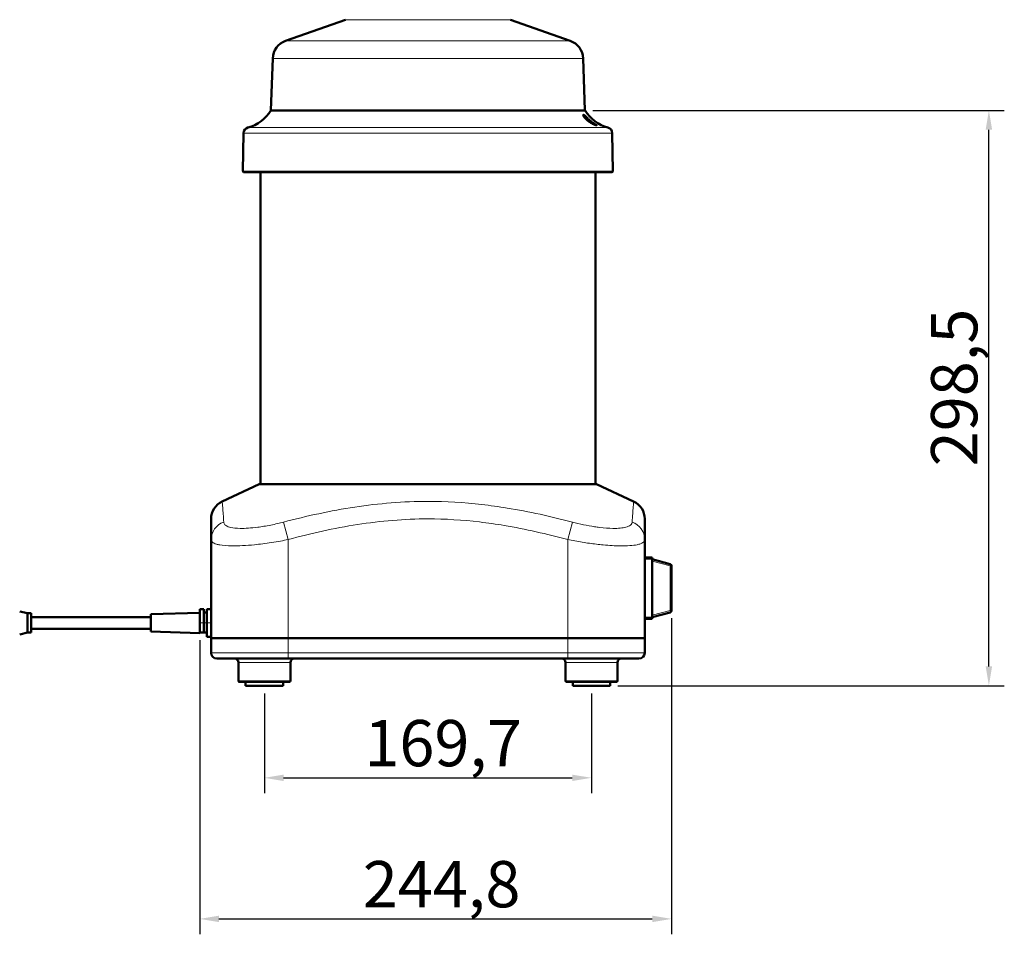
# Model space of a CAD drawing. Units: millimetres. Extents: x 526 to 1701, y 270 to 1951.
# Drawn here: x 1085 to 1596, y 1187 to 1661 of the extents above; entities that cross this region are included whole.
import ezdxf

# ---------------------------------------------------------------- set-up
doc = ezdxf.new("R2010")
doc.units = ezdxf.units.MM
doc.header["$LTSCALE"] = 4
for name, color, linetype, lineweight in [('A1 contornos visíveis', 7, 'Continuous', 50), ('B1 arestas tangentes', 7, 'Continuous', 13), ('B2 linhas de cota', 7, 'Continuous', 25)]:
    doc.layers.add(name, color=color, linetype=linetype, lineweight=lineweight)
doc.styles.add('3_5', font='isocpeur.ttf')
doc.dimstyles.new('Siemsen Cota', dxfattribs={"dimscale": 4, "dimtxt": 3.5, "dimasz": 2.5, "dimexe": 2, "dimexo": 1, "dimgap": 0.3, "dimtad": 1, "dimdec": 1, "dimrnd": 1e-08, "dimtxsty": '3_5', "dimcen": 0.09, "dimdle": 10, "dimclrd": 7, "dimclre": 7, "dimclrt": 7, "dimadec": 0, "dimazin": 2, "dimtfac": 0.714286, "dimtmove": 0, "dimatfit": 3, "dimfxl": 1, "dimtolj": 1, "dimtzin": 0, "dimlwd": -1, "dimlwe": -1, "dimarcsym": 0})

# ---------------------------------------------------------------- blocks, each defined once
blk = doc.blocks.new('*D10')
at = {"layer": 'B2 linhas de cota', "color": 7, "transparency": 16777216}
for p, q in [((1212.43, 1311.75), (1212.43, 1259.98)), ((1382.13, 1311.75), (1382.13, 1259.98)), ((1222.43, 1267.98), (1372.13, 1267.98))]:
    blk.add_line(p, q, dxfattribs=at)
for points in [[(1222.43, 1269.64), (1222.43, 1266.31), (1212.43, 1267.98)], [(1372.13, 1269.64), (1372.13, 1266.31), (1382.13, 1267.98)]]:
    blk.add_solid(points, dxfattribs=at)
at = {"layer": 'Defpoints', "color": 0, "transparency": 16777216}
for p in [(1212.43, 1315.75), (1382.13, 1315.75), (1382.13, 1267.98)]:
    blk.add_point(p, dxfattribs=at)
at = {"layer": 'B2 linhas de cota', "color": 7, "transparency": 16777216, "insert": (1264.28, 1297.98), "char_height": 14, "attachment_point": 1, "style": '3_5'}
blk.add_mtext('\\A1;{\\H1.71429x;169,7}', dxfattribs=at)
blk = doc.blocks.new('*D11')
at = {"layer": 'B2 linhas de cota', "color": 7, "transparency": 16777216}
for p, q in [((1423.68, 1350.8), (1423.68, 1186.8)), ((1178.88, 1339.35), (1178.88, 1186.8)), ((1188.88, 1194.8), (1413.68, 1194.8))]:
    blk.add_line(p, q, dxfattribs=at)
for points in [[(1188.88, 1196.47), (1188.88, 1193.13), (1178.88, 1194.8)], [(1413.68, 1196.47), (1413.68, 1193.13), (1423.68, 1194.8)]]:
    blk.add_solid(points, dxfattribs=at)
at = {"layer": 'Defpoints', "color": 0, "transparency": 16777216}
for p in [(1423.68, 1354.8), (1178.88, 1343.35), (1423.68, 1194.8)]:
    blk.add_point(p, dxfattribs=at)
at = {"layer": 'B2 linhas de cota', "color": 7, "transparency": 16777216, "insert": (1263.48, 1224.8), "char_height": 14, "attachment_point": 1, "style": '3_5'}
blk.add_mtext('\\A1;{\\H1.71429x;244,8}', dxfattribs=at)
blk = doc.blocks.new('*D14')
at = {"layer": 'B2 linhas de cota', "color": 7, "transparency": 16777216}
for p, q in [((1382.78, 1614.23), (1596.31, 1614.23)), ((1588.31, 1325.75), (1588.31, 1604.23)), ((1395.88, 1315.75), (1596.31, 1315.75))]:
    blk.add_line(p, q, dxfattribs=at)
for points in [[(1586.64, 1604.23), (1589.97, 1604.23), (1588.31, 1614.23)], [(1586.64, 1325.75), (1589.97, 1325.75), (1588.31, 1315.75)]]:
    blk.add_solid(points, dxfattribs=at)
at = {"layer": 'Defpoints', "color": 0, "transparency": 16777216}
for p in [(1378.78, 1614.23), (1588.31, 1614.23), (1391.88, 1315.75)]:
    blk.add_point(p, dxfattribs=at)
at = {"layer": 'B2 linhas de cota', "color": 7, "transparency": 16777216, "insert": (1558.31, 1429.59), "char_height": 14, "attachment_point": 1, "rotation": 90, "style": '3_5'}
blk.add_mtext('\\A1;{\\H1.71429x;298,5}', dxfattribs=at)

msp = doc.modelspace()

# ---------------------------------------------------------------- linework, layer by layer
at = {"layer": 'A1 contornos visíveis'}
for p, q in [((1254.45, 1661.29), (1223.41, 1650.32)), ((1340.11, 1661.29), (1371.14, 1650.32)), ((1216.76, 1641.24), (1215.81, 1614.3)), ((1377.8, 1641.24), (1378.74, 1614.3)), ((1378.78, 1614.23), (1215.78, 1614.23)), ((1201.66, 1602.45), (1201.32, 1582.74)), ((1392.9, 1602.45), (1393.24, 1582.74)), ((1201.82, 1582.23), (1392.74, 1582.23)), ((1210.33, 1420.35), (1210.33, 1582.23)), ((1384.23, 1420.35), (1384.23, 1582.23)), ((1209.78, 1420.35), (1190.55, 1411.39)), ((1384.78, 1420.35), (1209.78, 1420.35)), ((1384.78, 1420.35), (1404, 1411.39)), ((1184.78, 1402.32), (1184.78, 1391.58)), ((1409.78, 1391.58), (1409.78, 1402.32)), ((1184.78, 1391.58), (1184.78, 1340.35)), ((1409.78, 1391.58), (1409.78, 1340.35)), ((1409.78, 1382.25), (1413.68, 1382.25)), ((1413.68, 1381.45), (1413.68, 1382.25)), ((1413.68, 1381.45), (1413.68, 1351.25)), ((1413.68, 1381.35), (1422.94, 1378.87)), ((1423.68, 1377.9), (1423.68, 1354.8)), ((1089.48, 1353.35), (1085.48, 1354.35)), ((1178.88, 1355.55), (1178.88, 1348.35)), ((1181.08, 1355.55), (1178.88, 1355.55)), ((1181.08, 1355.55), (1181.08, 1348.35)), ((1182.58, 1353.75), (1181.08, 1353.75)), ((1182.58, 1355.55), (1182.58, 1348.35)), ((1184.78, 1355.55), (1182.58, 1355.55)), ((1422.94, 1353.83), (1413.68, 1351.35)), ((1089.48, 1343.35), (1089.48, 1353.35)), ((1089.48, 1353.35), (1091.48, 1353.35)), ((1091.48, 1343.35), (1091.48, 1353.35)), ((1091.48, 1351.35), (1153.48, 1351.35)), ((1153.48, 1352.85), (1178.88, 1353.6)), ((1153.48, 1352.85), (1153.48, 1343.85)), ((1413.68, 1350.45), (1409.78, 1350.45)), ((1413.68, 1350.45), (1413.68, 1351.25)), ((1091.48, 1345.35), (1153.48, 1345.35)), ((1153.48, 1343.85), (1178.88, 1343.1)), ((1178.88, 1343.35), (1178.88, 1348.35)), ((1181.08, 1343.35), (1181.08, 1348.35)), ((1182.58, 1341.15), (1182.58, 1348.35)), ((1089.48, 1343.35), (1085.48, 1342.36)), ((1089.48, 1343.35), (1091.48, 1343.35)), ((1178.88, 1343.35), (1178.88, 1343.1)), ((1181.08, 1343.35), (1178.88, 1343.35)), ((1182.58, 1343.35), (1181.08, 1343.35)), ((1184.78, 1341.15), (1182.58, 1341.15)), ((1224.78, 1340.35), (1184.78, 1340.35)), ((1184.78, 1332.85), (1184.78, 1340.35)), ((1184.78, 1340.35), (1224.78, 1340.35)), ((1224.78, 1340.35), (1369.78, 1340.35)), ((1369.78, 1340.35), (1224.78, 1340.35)), ((1409.78, 1340.35), (1369.78, 1340.35)), ((1369.78, 1340.35), (1409.78, 1340.35)), ((1409.78, 1332.85), (1409.78, 1340.35)), ((1224.78, 1329.85), (1187.78, 1329.85)), ((1224.78, 1329.85), (1369.78, 1329.85)), ((1406.78, 1329.85), (1369.78, 1329.85)), ((1198.93, 1327.85), (1198.93, 1318.35)), ((1225.93, 1327.85), (1225.93, 1318.35)), ((1368.63, 1327.85), (1368.63, 1318.35)), ((1395.63, 1327.85), (1395.63, 1318.35)), ((1225.43, 1317.85), (1199.43, 1317.85)), ((1202.68, 1317.85), (1202.68, 1315.75)), ((1202.68, 1315.75), (1222.18, 1315.75)), ((1222.18, 1317.85), (1222.18, 1315.75)), ((1395.13, 1317.85), (1369.13, 1317.85)), ((1372.38, 1317.85), (1372.38, 1315.75)), ((1372.38, 1315.75), (1391.88, 1315.75)), ((1391.88, 1317.85), (1391.88, 1315.75))]:
    msp.add_line(p, q, dxfattribs=at)
for centre, radius, start, end in [((1226.75, 1640.89), 10, 109.482, 178), ((1367.81, 1640.89), 10, 2, 70.518), ((1198.68, 1624.61), 20, 285.0588, 328.7278), ((1216.81, 1614.27), 1, 178, 182), ((1377.74, 1614.27), 1, 358, 2), ((1395.87, 1624.61), 20, 211.2722, 254.9412), ((1204.66, 1602.4), 3, 105.0588, 179), ((1389.9, 1602.4), 3, 1, 74.9412), ((1201.82, 1582.73), 0.5, 179, 270), ((1392.74, 1582.73), 0.5, 270, 1), ((1194.78, 1402.32), 10, 115, 180), ((1399.78, 1402.32), 10, 0, 65), ((1422.68, 1377.9), 1, 0, 75), ((1422.68, 1354.8), 1, 285, 0), ((1187.78, 1332.85), 3, 180, 270), ((1196.93, 1327.85), 2, 0, 90), ((1227.93, 1327.85), 2, 90, 180), ((1366.63, 1327.85), 2, 0, 90), ((1397.63, 1327.85), 2, 90, 180), ((1406.78, 1332.85), 3, 270, 0), ((1199.43, 1318.35), 0.5, 180, 270), ((1225.43, 1318.35), 0.5, 270, 0), ((1369.13, 1318.35), 0.5, 180, 270), ((1395.13, 1318.35), 0.5, 270, 0)]:
    msp.add_arc(centre, radius, start, end, dxfattribs=at)
msp.add_open_spline([(1383.57, 1606.9), (1383.42, 1606.96), (1383.27, 1607.03), (1382.59, 1607.36), (1381.98, 1607.69), (1380.64, 1608.55), (1379.93, 1609.11), (1378.93, 1610.06), (1378.61, 1610.43), (1378.19, 1610.99), (1378.04, 1611.22), (1377.85, 1611.58), (1377.8, 1611.73), (1377.79, 1611.88), (1377.8, 1611.92), (1377.83, 1611.96), (1377.84, 1611.97), (1377.87, 1611.98), (1377.88, 1611.98), (1377.89, 1611.98), (1377.91, 1611.98), (1377.93, 1611.98), (1377.98, 1611.96), (1378.02, 1611.95), (1378.15, 1611.89), (1378.25, 1611.82), (1378.52, 1611.61), (1378.68, 1611.48), (1379.06, 1611.13), (1379.3, 1610.91), (1379.89, 1610.37), (1380.24, 1610.04), (1381.13, 1609.25), (1381.67, 1608.79), (1382.86, 1607.86), (1383.49, 1607.42), (1384.16, 1606.98), (1384.35, 1606.85), (1384.61, 1606.66), (1384.71, 1606.6), (1384.78, 1606.52), (1384.79, 1606.5), (1384.78, 1606.49), (1384.78, 1606.48), (1384.76, 1606.48), (1384.76, 1606.48), (1384.74, 1606.48), (1384.73, 1606.48), (1384.7, 1606.48), (1384.68, 1606.49), (1384.59, 1606.51), (1384.5, 1606.53), (1384.28, 1606.61), (1384.13, 1606.66), (1383.85, 1606.78), (1383.71, 1606.83), (1383.57, 1606.9)], degree=3, knots=[1.35499, 1.35499, 1.35499, 1.35499, 1.411821, 1.411821, 1.606083, 1.606083, 1.835237, 1.835237, 1.987132, 1.987132, 2.098416, 2.098416, 2.1944, 2.1944, 2.246951, 2.246951, 2.273663, 2.273663, 2.288736, 2.288736, 2.288736, 2.310318, 2.310318, 2.340551, 2.340551, 2.410374, 2.410374, 2.488629, 2.488629, 2.588497, 2.588497, 2.725628, 2.725628, 2.926626, 2.926626, 3.186227, 3.186227, 3.297757, 3.297757, 3.378837, 3.378837, 3.421174, 3.421174, 3.438498, 3.438498, 3.450413, 3.450413, 3.4625, 3.4625, 3.48015, 3.48015, 3.528899, 3.528899, 3.591115, 3.591115, 3.643726, 3.643726, 3.643726, 3.643726], dxfattribs=at)
at = {"layer": 'B1 arestas tangentes'}
for p, q in [((1340.11, 1661.29), (1254.45, 1661.29)), ((1371.14, 1650.32), (1223.41, 1650.32)), ((1377.8, 1641.24), (1216.76, 1641.24)), ((1378.74, 1614.3), (1215.81, 1614.3)), ((1390.68, 1605.3), (1203.88, 1605.3)), ((1392.9, 1602.45), (1201.66, 1602.45)), ((1393.24, 1582.74), (1201.32, 1582.74)), ((1222.34, 1400.64), (1224.78, 1391.58)), ((1372.22, 1400.64), (1369.78, 1391.58)), ((1224.78, 1391.58), (1224.78, 1340.35)), ((1369.78, 1391.58), (1369.78, 1340.35)), ((1413.68, 1381.45), (1409.78, 1381.45)), ((1422.94, 1377.9), (1413.68, 1380.39)), ((1422.94, 1377.9), (1423.68, 1377.9)), ((1422.94, 1354.8), (1422.94, 1377.9)), ((1413.68, 1352.32), (1422.94, 1354.8)), ((1423.68, 1354.8), (1422.94, 1354.8)), ((1409.78, 1351.25), (1413.68, 1351.25)), ((1181.08, 1348.35), (1178.88, 1348.35)), ((1182.58, 1348.35), (1181.08, 1348.35)), ((1184.78, 1348.35), (1182.58, 1348.35)), ((1224.78, 1332.85), (1224.78, 1340.35)), ((1369.78, 1332.85), (1369.78, 1340.35)), ((1184.78, 1332.85), (1224.78, 1332.85)), ((1224.78, 1332.85), (1224.78, 1329.85)), ((1369.78, 1332.85), (1224.78, 1332.85)), ((1369.78, 1332.85), (1369.78, 1329.85)), ((1369.78, 1332.85), (1409.78, 1332.85)), ((1225.93, 1327.85), (1198.93, 1327.85)), ((1395.63, 1327.85), (1368.63, 1327.85)), ((1198.93, 1318.35), (1225.93, 1318.35)), ((1368.63, 1318.35), (1395.63, 1318.35))]:
    msp.add_line(p, q, dxfattribs=at)
for centre, major_axis, ratio, start_param, end_param in [((1194.78, 1391.58), (-10, 0), 0.965605, 5.064662, 6.283185), ((1399.78, 1391.58), (10, 0), 0.965605, 0, 1.218523), ((1422.68, 1377.9), (0.259, 0.966), 0.250563, 4.779426, 6.283185), ((1422.68, 1354.8), (0.259, -0.966), 0.250563, 0, 1.503759)]:
    msp.add_ellipse(centre, major_axis=major_axis, ratio=ratio, start_param=start_param, end_param=end_param, dxfattribs=at)
for points, knots in [([(1191.33, 1400.64), (1191.16, 1403.56), (1190.98, 1406.09), (1190.78, 1408.66), (1190.73, 1409.27), (1190.6, 1410.82), (1190.55, 1411.39), (1190.55, 1411.39), (1190.55, 1411.39), (1190.55, 1411.39)], [0, 0, 0, 0, 3.370951, 3.370951, 4.65708, 4.65708, 7.340665, 7.340665, 7.343317, 7.343317, 7.343317, 7.343317]), ([(1372.22, 1400.64), (1361.13, 1403.56), (1349.83, 1406.09), (1334, 1408.66), (1329.6, 1409.27), (1315.97, 1410.82), (1306.63, 1411.39), (1284.55, 1411.39), (1271.83, 1410.34), (1246.76, 1406.54), (1234.42, 1403.82), (1222.34, 1400.64)], [0, 0, 0, 0, 3.370951, 3.370951, 4.65708, 4.65708, 7.340665, 7.340665, 11.010997, 11.010997, 14.681329, 14.681329, 14.681329, 14.681329]), ([(1404, 1411.39), (1404, 1411.39), (1403.91, 1410.33), (1403.61, 1406.54), (1403.42, 1403.82), (1403.23, 1400.64)], [7.343317, 7.343317, 7.343317, 7.343317, 11.010997, 11.010997, 14.681329, 14.681329, 14.681329, 14.681329]), ([(1222.34, 1400.64), (1221.34, 1400.38), (1220.33, 1400.12), (1216.91, 1399.32), (1214.5, 1398.84), (1211.08, 1398.28), (1210, 1398.12), (1207.27, 1397.77), (1205.64, 1397.61), (1202.58, 1397.41), (1201.15, 1397.37), (1197.93, 1397.42), (1196.26, 1397.59), (1194.48, 1398), (1194.06, 1398.12), (1192.94, 1398.54), (1192.36, 1398.88), (1191.57, 1399.68), (1191.36, 1400.14), (1191.33, 1400.64)], [-4.746413, -4.746413, -4.746413, -4.746413, -4.442798, -4.442798, -3.713004, -3.713004, -3.36954, -3.36954, -2.820472, -2.820472, -2.271398, -2.271398, -1.450434, -1.450434, -1.161492, -1.161492, -0.580748, -0.580748, 0, 0, 0, 0]), ([(1224.78, 1391.58), (1236.59, 1394.76), (1248.6, 1397.48), (1272.84, 1401.27), (1285.05, 1402.32), (1306.26, 1402.32), (1315.23, 1401.76), (1328.37, 1400.21), (1332.62, 1399.6), (1347.94, 1397.02), (1358.93, 1394.5), (1369.78, 1391.58)], [-14.681329, -14.681329, -14.681329, -14.681329, -11.010997, -11.010997, -7.340665, -7.340665, -4.65708, -4.65708, -3.370951, -3.370951, 0, 0, 0, 0]), ([(1403.23, 1400.64), (1403.21, 1400.38), (1403.15, 1400.12), (1402.76, 1399.32), (1402.2, 1398.84), (1400.96, 1398.28), (1400.5, 1398.12), (1399.15, 1397.77), (1398.16, 1397.61), (1395.89, 1397.41), (1394.62, 1397.37), (1391.18, 1397.42), (1388.83, 1397.59), (1385.45, 1398), (1384.55, 1398.12), (1381.82, 1398.54), (1379.92, 1398.88), (1376.08, 1399.68), (1374.13, 1400.14), (1372.22, 1400.64)], [-4.746413, -4.746413, -4.746413, -4.746413, -4.442798, -4.442798, -3.713004, -3.713004, -3.36954, -3.36954, -2.820472, -2.820472, -2.271398, -2.271398, -1.450434, -1.450434, -1.161492, -1.161492, -0.580748, -0.580748, 0, 0, 0, 0]), ([(1184.78, 1391.58), (1184.78, 1391.07), (1185.01, 1390.61), (1185.97, 1389.81), (1186.7, 1389.47), (1188.12, 1389.06), (1188.66, 1388.94), (1190.93, 1388.53), (1193.08, 1388.36), (1197.24, 1388.3), (1199.09, 1388.34), (1203.05, 1388.54), (1205.16, 1388.7), (1208.71, 1389.06), (1210.11, 1389.22), (1214.57, 1389.78), (1217.7, 1390.26), (1222.16, 1391.06), (1223.48, 1391.31), (1224.78, 1391.58)], [0, 0, 0, 0, 0.580748, 0.580748, 1.161492, 1.161492, 1.450434, 1.450434, 2.271398, 2.271398, 2.820472, 2.820472, 3.36954, 3.36954, 3.713004, 3.713004, 4.442798, 4.442798, 4.746413, 4.746413, 4.746413, 4.746413]), ([(1369.78, 1391.58), (1372.27, 1391.07), (1374.81, 1390.61), (1379.82, 1389.81), (1382.29, 1389.47), (1385.84, 1389.06), (1387.01, 1388.94), (1391.4, 1388.53), (1394.44, 1388.36), (1398.89, 1388.3), (1400.54, 1388.34), (1403.45, 1388.54), (1404.72, 1388.7), (1406.44, 1389.06), (1407.02, 1389.22), (1408.59, 1389.78), (1409.27, 1390.26), (1409.71, 1391.06), (1409.78, 1391.31), (1409.78, 1391.58)], [0, 0, 0, 0, 0.580748, 0.580748, 1.161492, 1.161492, 1.450434, 1.450434, 2.271398, 2.271398, 2.820472, 2.820472, 3.36954, 3.36954, 3.713004, 3.713004, 4.442798, 4.442798, 4.746413, 4.746413, 4.746413, 4.746413])]:
    msp.add_open_spline(points, degree=3, knots=knots, dxfattribs=at)

# ---------------------------------------------------------------- dimensions: what is measured, and where the dimension line sits
at = {"layer": 'B2 linhas de cota', "color": 7}
for base, p1, p2, angle, picture, middle in [((1588.31, 1614.23), (1391.88, 1315.75), (1378.78, 1614.23), 270, '*D14', (1588.31, 1464.99)), ((1382.13, 1267.98), (1212.43, 1315.75), (1382.13, 1315.75), 180, '*D10', (1297.28, 1267.98))]:
    dim = msp.add_linear_dim(base=base, p1=p1, p2=p2, angle=angle, text='{\\H1.71429x;<>}', dimstyle='Siemsen Cota', override={"dimgap": 0.3, "dimdec": 1, "dimtol": 0, "dimlim": 0, "dimtp": 0, "dimtm": 0, "dimtdec": 2, "dimtofl": 0, "dimatfit": 1}, dxfattribs=at)
    dim.commit()
    dim.dimension.update_dxf_attribs({"geometry": picture, "text_midpoint": middle, "dimtype": 160})
dim = msp.add_linear_dim(base=(1423.68, 1194.8), p1=(1178.88, 1343.35), p2=(1423.68, 1354.8), text='{\\H1.71429x;<>}', dimstyle='Siemsen Cota', override={"dimgap": 0.3, "dimdec": 1, "dimtol": 0, "dimlim": 0, "dimtp": 0, "dimtm": 0, "dimtdec": 2, "dimtofl": 0, "dimatfit": 1}, dxfattribs=at)
dim.commit()
dim.dimension.update_dxf_attribs({"geometry": '*D11', "text_midpoint": (1301.28, 1194.8), "dimtype": 160})

doc.saveas('drawing.dxf')
